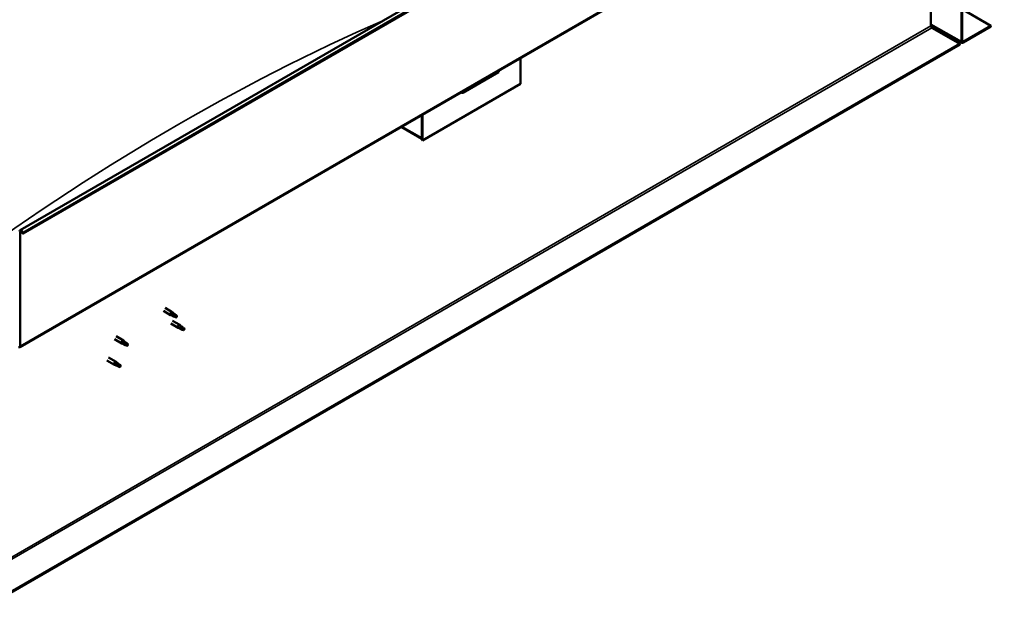
# Model space of a CAD drawing. Units: millimetres. Extents: x -6045 to 24374, y 3097 to 8837.
# Drawn here: x 11012 to 12431, y 3480 to 4330 of the extents above; entities that cross this region are included whole.
import ezdxf

# ---------------------------------------------------------------- set-up
doc = ezdxf.new("R2010")
doc.units = ezdxf.units.MM
doc.header["$LTSCALE"] = 25
doc.layers.add('Visible (ISO)', color=7, linetype='Continuous', lineweight=50)
doc.layers.add('Visible Narrow (ISO)', color=7, linetype='Continuous', lineweight=35)

msp = doc.modelspace()

# ---------------------------------------------------------------- linework, layer by layer
at = {"layer": 'Visible (ISO)'}
for p, q in [((11012.3, 4026.3), (12426.5, 4842.8)), ((12431.1, 4838.2), (11016.9, 4021.7)), ((11011.9, 3857.9), (12426.1, 4674.4)), ((12369.2, 4298.2), (12369.2, 4641.6)), ((12370.3, 4298.8), (12370.3, 4642.2)), ((12370.3, 4345), (12411.7, 4321.1)), ((12325.4, 4341.1), (12325.4, 4320.7)), ((12325.4, 4322.3), (12370, 4296.6)), ((12326.8, 4318.2), (12366.8, 4295.1)), ((12411.7, 4321.1), (12371.7, 4298)), ((12371.7, 4296.8), (12411.7, 4319.8)), ((12411.7, 4321.1), (12411.7, 4319.8)), ((12366.8, 4295.1), (10957.5, 3481.5)), ((10957.5, 3480.3), (12366.8, 4293.9)), ((12366.8, 4295.1), (12366.8, 4293.9)), ((11733.9, 4274.8), (11733.9, 4237.6)), ((11650.5, 4224.5), (11702.1, 4254.3)), ((11733.9, 4237.6), (11592.5, 4155.9)), ((11591.4, 4192.5), (11591.4, 4159.4)), ((11591.4, 4192.5), (11591.4, 4156.5)), ((11592.5, 4155.9), (11592.5, 4193.1)), ((11591.4, 4158.2), (11561.7, 4175.4)), ((11591.4, 4156.5), (11592.5, 4155.9)), ((11012.6, 3859.5), (11012.6, 4024.1)), ((11016, 4021.6), (11015.3, 4023.4)), ((11016, 4021.6), (11016.9, 4021.7)), ((11016.9, 4021.7), (11016.2, 4023.4)), ((11218.9, 3910.3), (11229.3, 3904.2)), ((11221.3, 3914.4), (11231.7, 3908.4)), ((11231.8, 3903.1), (11229.4, 3904.2)), ((11229.6, 3905), (11231.6, 3904)), ((11231.6, 3904), (11235.7, 3901.7)), ((11233.5, 3907.1), (11231.8, 3908.3)), ((11237.2, 3904.1), (11238.6, 3903.3)), ((11238.6, 3903.3), (11238, 3902)), ((11229.5, 3891.9), (11240.1, 3885.8)), ((11231.9, 3896.1), (11242.5, 3889.9)), ((11235.7, 3901.7), (11238, 3902)), ((11244.2, 3888.6), (11242.6, 3889.9)), ((11242.6, 3884.7), (11240.2, 3885.7)), ((11240.3, 3886.5), (11242.4, 3885.6)), ((11242.4, 3885.6), (11246.4, 3883.2)), ((11246.4, 3883.2), (11248.7, 3883.6)), ((11248, 3885.6), (11249.3, 3884.9)), ((11249.3, 3884.9), (11248.7, 3883.6)), ((11148.2, 3869.4), (11158.8, 3863.3)), ((11150.6, 3873.6), (11161.2, 3867.5)), ((11161.3, 3862.2), (11158.8, 3863.3)), ((11159, 3864.1), (11161, 3863.1)), ((11161, 3863.1), (11165.1, 3860.8)), ((11162.9, 3866.2), (11161.2, 3867.4)), ((11165.1, 3860.8), (11167.4, 3861.1)), ((11166.7, 3863.2), (11168, 3862.4)), ((11168, 3862.4), (11167.4, 3861.1)), ((11137.5, 3838.8), (11148.2, 3832.7)), ((11139.9, 3843), (11150.6, 3836.9)), ((11150.7, 3831.6), (11148.2, 3832.7)), ((11148.4, 3833.5), (11150.4, 3832.5)), ((11150.4, 3832.5), (11154.5, 3830.1)), ((11152.3, 3835.6), (11150.6, 3836.8)), ((11156.1, 3832.6), (11157.4, 3831.8)), ((11154.5, 3830.1), (11156.8, 3830.5)), ((11157.4, 3831.8), (11156.8, 3830.5))]:
    msp.add_line(p, q, dxfattribs=at)
for centre, major_axis, ratio, start_param, end_param in [((12326.8, 4319.8), (1, -1.73), 0.57735, 3.926991, 5.497787), ((12371.7, 4299.6), (-1.75, -3.03), 0.57735, 5.497787, 7.068583), ((12371.7, 4299.6), (-1, -1.73), 0.57735, 5.497787, 7.068583), ((11697.1, 4260), (5.14, -5.58), 0.368973, 6.200611, 6.91206), ((11645.5, 4230.2), (5.14, -5.58), 0.368973, 5.489162, 6.200611), ((11014.1, 4023.3), (-1.75, 3.03), 0.57735, 4.45059, 7.068583), ((11014.1, 4023.3), (-1, 1.73), 0.57735, 4.45059, 7.068583), ((11230.5, 3906.3), (1.2, 2.08), 0.57735, 6.213805, 9.494158), ((11233.1, 3904.8), (1.02, 1.78), 0.57735, 0.133634, 2.356194), ((11237.1, 3902.5), (-1.02, -1.78), 0.57735, 3.861865, 5.497787), ((11237.1, 3902.5), (1.02, 1.78), 0.57735, 3.861865, 5.497787), ((11241.3, 3887.9), (1.2, 2.08), 0.57735, 6.213805, 9.494158), ((11243.8, 3886.4), (1.02, 1.78), 0.57735, 0.133634, 2.356194), ((11247.9, 3884), (-1.02, -1.78), 0.57735, 3.861865, 5.497787), ((11247.9, 3884), (1.02, 1.78), 0.57735, 3.861865, 5.497787), ((11160, 3865.4), (1.2, 2.08), 0.57735, 6.213805, 9.494158), ((11162.5, 3863.9), (1.02, 1.78), 0.57735, 0.133634, 2.356194), ((11166.5, 3861.6), (-1.02, -1.78), 0.57735, 3.861865, 5.497787), ((11166.5, 3861.6), (1.02, 1.78), 0.57735, 3.861865, 5.497787), ((11010.2, 3861), (1.75, -3.03), 0.57735, 5.497787, 7.068583), ((11149.4, 3834.8), (1.2, 2.08), 0.57735, 6.213805, 9.494158), ((11151.9, 3833.3), (1.02, 1.78), 0.57735, 0.133634, 2.356194), ((11155.9, 3831), (-1.02, -1.78), 0.57735, 3.861865, 5.497787), ((11155.9, 3831), (1.02, 1.78), 0.57735, 3.861865, 5.497787)]:
    msp.add_ellipse(centre, major_axis=major_axis, ratio=ratio, start_param=start_param, end_param=end_param, dxfattribs=at)
for points, knots in [([(11232.2, 3903), (11231.9, 3903.1), (11231.7, 3903.2), (11231.1, 3903.5), (11230.8, 3903.6), (11230.2, 3904), (11229.9, 3904.2), (11229.7, 3904.6), (11229.6, 3904.7), (11229.6, 3904.8), (11229.6, 3904.9), (11229.6, 3905)], [0.9725494, 0.9725494, 0.9725494, 0.9725494, 1.0547969, 1.0547969, 1.1648244, 1.1648244, 1.2623094, 1.2623094, 1.290226, 1.290226, 1.3181426, 1.3181426, 1.3181426, 1.3181426]), ([(11233.9, 3906.7), (11233.8, 3906.8), (11233.7, 3906.9), (11233.5, 3907), (11233.5, 3907.1), (11233.5, 3907.1)], [0.9722954, 0.9722954, 0.9722954, 0.9722954, 1.054543, 1.054543, 1.0862896, 1.0862896, 1.0862896, 1.0862896]), ([(11237.2, 3904.2), (11237, 3904.4), (11236.8, 3904.5), (11236.1, 3905), (11235.6, 3905.3), (11234.8, 3906), (11234.5, 3906.3), (11234.1, 3906.6), (11234, 3906.6), (11233.9, 3906.7)], [1.0296095, 1.0296095, 1.0296095, 1.0296095, 1.1266468, 1.1266468, 1.3399415, 1.3399415, 1.5532361, 1.5532361, 1.5988171, 1.5988171, 1.5988171, 1.5988171]), ([(11237, 3900.8), (11236.8, 3900.9), (11236.5, 3901), (11235.7, 3901.4), (11235.1, 3901.7), (11233.8, 3902.2), (11233.2, 3902.5), (11232.4, 3902.9), (11232.3, 3902.9), (11232.2, 3903)], [1.0298299, 1.0298299, 1.0298299, 1.0298299, 1.1268672, 1.1268672, 1.3401618, 1.3401618, 1.5534565, 1.5534565, 1.5990374, 1.5990374, 1.5990374, 1.5990374]), ([(11242.9, 3884.6), (11242.7, 3884.7), (11242.4, 3884.8), (11241.9, 3885), (11241.6, 3885.2), (11241, 3885.6), (11240.7, 3885.8), (11240.4, 3886.1), (11240.4, 3886.2), (11240.3, 3886.4), (11240.3, 3886.5), (11240.3, 3886.5)], [0.9725494, 0.9725494, 0.9725494, 0.9725494, 1.0547969, 1.0547969, 1.1648244, 1.1648244, 1.2623094, 1.2623094, 1.290226, 1.290226, 1.3181426, 1.3181426, 1.3181426, 1.3181426]), ([(11247.8, 3882.3), (11247.5, 3882.5), (11247.3, 3882.6), (11246.4, 3883), (11245.8, 3883.3), (11244.6, 3883.8), (11243.9, 3884.1), (11243.2, 3884.4), (11243.1, 3884.5), (11242.9, 3884.6)], [1.0298299, 1.0298299, 1.0298299, 1.0298299, 1.1268672, 1.1268672, 1.3401618, 1.3401618, 1.5534565, 1.5534565, 1.5990374, 1.5990374, 1.5990374, 1.5990374]), ([(11244.7, 3888.2), (11244.6, 3888.3), (11244.4, 3888.4), (11244.3, 3888.6), (11244.3, 3888.6), (11244.2, 3888.6)], [0.9722954, 0.9722954, 0.9722954, 0.9722954, 1.054543, 1.054543, 1.0862896, 1.0862896, 1.0862896, 1.0862896]), ([(11248, 3885.8), (11247.7, 3885.9), (11247.5, 3886.1), (11246.8, 3886.5), (11246.4, 3886.9), (11245.6, 3887.5), (11245.2, 3887.8), (11244.8, 3888.1), (11244.7, 3888.2), (11244.7, 3888.2)], [1.0296095, 1.0296095, 1.0296095, 1.0296095, 1.1266468, 1.1266468, 1.3399415, 1.3399415, 1.5532361, 1.5532361, 1.5988171, 1.5988171, 1.5988171, 1.5988171]), ([(11161.6, 3862.1), (11161.4, 3862.2), (11161.1, 3862.3), (11160.6, 3862.6), (11160.2, 3862.7), (11159.7, 3863.1), (11159.4, 3863.3), (11159.1, 3863.7), (11159.1, 3863.7), (11159, 3863.9), (11159, 3864), (11159, 3864.1)], [0.9725494, 0.9725494, 0.9725494, 0.9725494, 1.0547969, 1.0547969, 1.1648244, 1.1648244, 1.2623094, 1.2623094, 1.290226, 1.290226, 1.3181426, 1.3181426, 1.3181426, 1.3181426]), ([(11166.5, 3859.9), (11166.2, 3860), (11165.9, 3860.1), (11165.1, 3860.5), (11164.5, 3860.8), (11163.2, 3861.3), (11162.6, 3861.6), (11161.9, 3862), (11161.7, 3862), (11161.6, 3862.1)], [1.0298299, 1.0298299, 1.0298299, 1.0298299, 1.1268672, 1.1268672, 1.3401618, 1.3401618, 1.5534565, 1.5534565, 1.5990374, 1.5990374, 1.5990374, 1.5990374]), ([(11163.4, 3865.8), (11163.2, 3865.9), (11163.1, 3866), (11163, 3866.1), (11162.9, 3866.2), (11162.9, 3866.2)], [0.9722954, 0.9722954, 0.9722954, 0.9722954, 1.054543, 1.054543, 1.0862896, 1.0862896, 1.0862896, 1.0862896]), ([(11166.6, 3863.3), (11166.4, 3863.5), (11166.2, 3863.6), (11165.5, 3864.1), (11165.1, 3864.4), (11164.3, 3865.1), (11163.9, 3865.4), (11163.5, 3865.7), (11163.4, 3865.7), (11163.4, 3865.8)], [1.0296095, 1.0296095, 1.0296095, 1.0296095, 1.1266468, 1.1266468, 1.3399415, 1.3399415, 1.5532361, 1.5532361, 1.5988171, 1.5988171, 1.5988171, 1.5988171]), ([(11151, 3831.5), (11150.8, 3831.6), (11150.5, 3831.7), (11149.9, 3831.9), (11149.6, 3832.1), (11149.1, 3832.5), (11148.7, 3832.7), (11148.5, 3833), (11148.5, 3833.1), (11148.4, 3833.3), (11148.4, 3833.4), (11148.4, 3833.5)], [0.9725494, 0.9725494, 0.9725494, 0.9725494, 1.0547969, 1.0547969, 1.1648244, 1.1648244, 1.2623094, 1.2623094, 1.290226, 1.290226, 1.3181426, 1.3181426, 1.3181426, 1.3181426]), ([(11152.8, 3835.2), (11152.6, 3835.3), (11152.5, 3835.4), (11152.4, 3835.5), (11152.3, 3835.5), (11152.3, 3835.6)], [0.9722954, 0.9722954, 0.9722954, 0.9722954, 1.054543, 1.054543, 1.0862896, 1.0862896, 1.0862896, 1.0862896]), ([(11156, 3832.7), (11155.8, 3832.8), (11155.6, 3833), (11154.9, 3833.5), (11154.5, 3833.8), (11153.7, 3834.5), (11153.3, 3834.8), (11152.9, 3835.1), (11152.8, 3835.1), (11152.8, 3835.2)], [1.0296095, 1.0296095, 1.0296095, 1.0296095, 1.1266468, 1.1266468, 1.3399415, 1.3399415, 1.5532361, 1.5532361, 1.5988171, 1.5988171, 1.5988171, 1.5988171]), ([(11155.8, 3829.2), (11155.6, 3829.4), (11155.3, 3829.5), (11154.5, 3829.9), (11153.9, 3830.2), (11152.6, 3830.7), (11152, 3831), (11151.3, 3831.4), (11151.1, 3831.4), (11151, 3831.5)], [1.0298299, 1.0298299, 1.0298299, 1.0298299, 1.1268672, 1.1268672, 1.3401618, 1.3401618, 1.5534565, 1.5534565, 1.5990374, 1.5990374, 1.5990374, 1.5990374])]:
    msp.add_open_spline(points, degree=3, knots=knots, dxfattribs=at)
for points in [[(11238, 3902), (11237.7, 3902.7), (11237.4, 3903.5), (11237.2, 3904.2)], [(11238, 3902), (11237.7, 3901.6), (11237.4, 3901.2), (11237, 3900.8)], [(11248.7, 3883.6), (11248.4, 3883.2), (11248.1, 3882.8), (11247.8, 3882.3)], [(11248.7, 3883.6), (11248.4, 3884.3), (11248.2, 3885), (11248, 3885.8)], [(11167.4, 3861.1), (11167.1, 3860.7), (11166.8, 3860.3), (11166.5, 3859.9)], [(11167.4, 3861.1), (11167.1, 3861.8), (11166.9, 3862.5), (11166.6, 3863.3)], [(11156.8, 3830.5), (11156.5, 3831.2), (11156.3, 3831.9), (11156, 3832.7)], [(11156.8, 3830.5), (11156.5, 3830.1), (11156.2, 3829.7), (11155.8, 3829.2)]]:
    msp.add_open_spline(points, degree=3, dxfattribs=at)
at = {"layer": 'Visible Narrow (ISO)'}
for p, q in [((12430.4, 4839.9), (11016.2, 4023.4)), ((12426.9, 4676), (11012.6, 3859.5)), ((10955, 3529.5), (12325.4, 4320.7)), ((10955, 3526.2), (12326.8, 4318.2)), ((12325.4, 4323.5), (12369.2, 4298.2)), ((12371.7, 4298), (12370.3, 4298.8)), ((11562.7, 4176), (11591.4, 4159.4)), ((11012.6, 4024.1), (11011.6, 4024.7)), ((11014.1, 4024.9), (11012.6, 4024.1)), ((11016.2, 4023.4), (11015.3, 4023.4)), ((11011.6, 3860.2), (11012.6, 3859.5))]:
    msp.add_line(p, q, dxfattribs=at)
msp.add_ellipse((11241.4, 1374.7), major_axis=(-1717.5, -2974.8), ratio=0.57735, start_param=3.80494, end_param=4.065328, dxfattribs=at)

doc.saveas('drawing.dxf')
